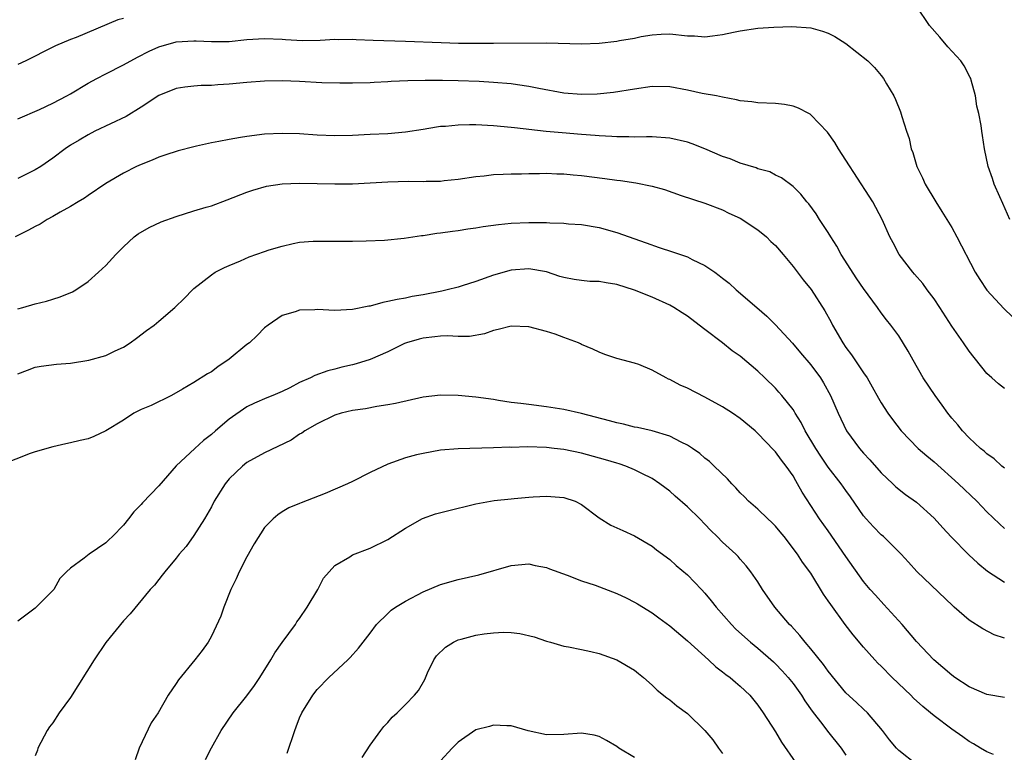
# Model space of a CAD drawing. Units: inches. Extents: x 2586000 to 2589000, y 1497000 to 1500000.
# Drawn here: x 2586429 to 2586541, y 1497743 to 1497826 of the extents above; entities that cross this region are included whole.
import ezdxf

# ---------------------------------------------------------------- set-up
doc = ezdxf.new("R2010")
doc.units = ezdxf.units.IN
doc.header["$MEASUREMENT"] = 0
doc.layers.add('LD25861497_2ft', color=101, linetype='Continuous')

msp = doc.modelspace()

# ---------------------------------------------------------------- linework, layer by layer
at = {"layer": 'LD25861497_2ft'}
for points, elevation in [([(2586541.61, 1497803), (2586540.81, 1497804.81), (2586540.45, 1497805.55), (2586539.82, 1497807), (2586539.63, 1497807.63), (2586539.13, 1497809), (2586538.72, 1497811), (2586538.51, 1497812.51), (2586538.42, 1497813), (2586538.34, 1497813.66), (2586538.08, 1497815), (2586537.85, 1497815.85), (2586537.7, 1497817), (2586537.23, 1497818.78), (2586537.16, 1497819), (2586537.11, 1497819.11), (2586536.41, 1497820.41), (2586536.02, 1497821), (2586534.57, 1497822.57), (2586533.65, 1497823.66), (2586532.47, 1497825), (2586531, 1497827.19)], 9740), ([(2586441, 1497825.81), (2586440.37, 1497825.63), (2586435.64, 1497823.64), (2586435, 1497823.4), (2586433.3, 1497822.7), (2586433, 1497822.53), (2586429.93, 1497821), (2586429, 1497820.58)], 9740), ([(2586429, 1497814.4), (2586431.47, 1497815.47), (2586433, 1497816.19), (2586434.56, 1497817), (2586435, 1497817.25), (2586437, 1497818.45), (2586437.97, 1497819), (2586439, 1497819.53), (2586441, 1497820.53), (2586442.59, 1497821.41), (2586443.91, 1497822.09), (2586445, 1497822.58), (2586447, 1497823.15), (2586449, 1497823.26), (2586449.26, 1497823.26), (2586451, 1497823.17), (2586453, 1497823.2), (2586455, 1497823.4), (2586457, 1497823.53), (2586459, 1497823.45), (2586459.41, 1497823.41), (2586461.31, 1497823.31), (2586463.34, 1497823.34), (2586465, 1497823.45), (2586465.43, 1497823.43), (2586467, 1497823.44), (2586467.41, 1497823.41), (2586469.33, 1497823.33), (2586473, 1497823.22), (2586477.06, 1497823.06), (2586479.01, 1497822.99), (2586481.02, 1497822.98), (2586483, 1497823), (2586489.02, 1497823.02), (2586493, 1497822.91), (2586495, 1497823), (2586497, 1497823.23), (2586497.3, 1497823.3), (2586499, 1497823.58), (2586499.75, 1497823.75), (2586501, 1497823.95), (2586502.02, 1497824.02), (2586503, 1497824.05), (2586505, 1497823.84), (2586505.81, 1497823.81), (2586507, 1497823.71), (2586507.84, 1497823.84), (2586509, 1497823.96), (2586510.25, 1497824.25), (2586511, 1497824.4), (2586513, 1497824.7), (2586514.81, 1497824.81), (2586516.87, 1497824.87), (2586519, 1497824.74), (2586520.35, 1497824.35), (2586521, 1497824.13), (2586521.74, 1497823.74), (2586523, 1497822.97), (2586525.47, 1497821), (2586526.25, 1497820.25), (2586527, 1497819.31), (2586527.27, 1497819), (2586527.61, 1497818.39), (2586528.42, 1497817), (2586528.61, 1497816.61), (2586529.19, 1497815.19), (2586529.33, 1497814.67), (2586529.86, 1497813), (2586530.16, 1497812.16), (2586530.4, 1497811), (2586530.59, 1497810.59), (2586531.05, 1497809), (2586531.7, 1497807.7), (2586531.99, 1497807), (2586533.19, 1497805), (2586533.9, 1497803.9), (2586535, 1497802.06), (2586535.6, 1497801), (2586537.68, 1497797), (2586538.18, 1497796.18), (2586539, 1497794.97), (2586540.9, 1497792.9), (2586541.92, 1497791.92)], 9742), ([(2586541, 1497783.82), (2586540.33, 1497784.33), (2586539.54, 1497785), (2586539, 1497785.51), (2586537, 1497788.03), (2586536.35, 1497789), (2586535, 1497790.89), (2586533.65, 1497793), (2586533, 1497793.97), (2586532.23, 1497795), (2586531.73, 1497795.73), (2586530.79, 1497796.79), (2586530.59, 1497797), (2586529.03, 1497799), (2586528.35, 1497800.35), (2586527.99, 1497801), (2586527.12, 1497803), (2586526.06, 1497805), (2586525.63, 1497805.63), (2586523, 1497809.72), (2586522.15, 1497811), (2586521.73, 1497811.73), (2586520.89, 1497812.89), (2586519, 1497814.88), (2586518.93, 1497814.93), (2586518.78, 1497815), (2586517.63, 1497815.63), (2586517, 1497815.83), (2586516.02, 1497816.02), (2586515, 1497816.14), (2586513, 1497816.21), (2586512.32, 1497816.32), (2586511, 1497816.44), (2586510.56, 1497816.56), (2586509, 1497816.85), (2586508.3, 1497817), (2586506.7, 1497817.3), (2586505, 1497817.67), (2586503, 1497818.04), (2586501, 1497818.08), (2586499, 1497817.79), (2586496.61, 1497817.39), (2586494.78, 1497817.22), (2586493, 1497817.18), (2586491, 1497817.33), (2586488.16, 1497817.84), (2586487, 1497818.09), (2586485.74, 1497818.26), (2586485, 1497818.38), (2586483, 1497818.54), (2586481.37, 1497818.63), (2586479, 1497818.73), (2586477.23, 1497818.77), (2586475.23, 1497818.77), (2586473.28, 1497818.72), (2586471.37, 1497818.63), (2586471, 1497818.59), (2586469.47, 1497818.53), (2586469, 1497818.49), (2586467, 1497818.44), (2586465.56, 1497818.44), (2586463.52, 1497818.48), (2586461, 1497818.63), (2586459, 1497818.72), (2586457, 1497818.69), (2586455, 1497818.53), (2586453, 1497818.33), (2586451.73, 1497818.26), (2586451, 1497818.2), (2586449.81, 1497818.19), (2586449, 1497818.13), (2586447.98, 1497818.02), (2586447, 1497817.86), (2586445, 1497817.04), (2586443, 1497815.72), (2586441.31, 1497814.69), (2586437.75, 1497813), (2586437, 1497812.61), (2586435.98, 1497811.98), (2586435, 1497811.4), (2586434.4, 1497811), (2586433, 1497809.93), (2586431.63, 1497809), (2586431, 1497808.63), (2586429, 1497807.65)], 9744), ([(2586541, 1497774.77), (2586540.7, 1497775), (2586539.81, 1497775.81), (2586539, 1497776.38), (2586538.68, 1497776.68), (2586538.28, 1497777), (2586537, 1497778.21), (2586536.22, 1497779), (2586535.68, 1497779.68), (2586535, 1497780.44), (2586534.55, 1497781), (2586533.92, 1497781.92), (2586533.12, 1497783), (2586531.77, 1497785), (2586530.61, 1497787), (2586530.05, 1497788.05), (2586529, 1497789.77), (2586528.11, 1497791), (2586527.59, 1497791.59), (2586527, 1497792.38), (2586526.58, 1497793), (2586525, 1497795.14), (2586524.25, 1497796.25), (2586522.47, 1497799), (2586521.95, 1497799.95), (2586521.28, 1497801), (2586521, 1497801.5), (2586520.01, 1497803), (2586519.62, 1497803.62), (2586518.77, 1497804.77), (2586518.55, 1497805), (2586517.87, 1497805.87), (2586517, 1497806.72), (2586515.7, 1497807.7), (2586515, 1497808.01), (2586514.38, 1497808.38), (2586513, 1497808.74), (2586512.82, 1497808.83), (2586511, 1497809.39), (2586509.87, 1497809.87), (2586509, 1497810.15), (2586507, 1497810.99), (2586505.56, 1497811.56), (2586505, 1497811.75), (2586503, 1497812.22), (2586501, 1497812.35), (2586500.37, 1497812.37), (2586499, 1497812.33), (2586498.37, 1497812.37), (2586497, 1497812.37), (2586496.42, 1497812.42), (2586495, 1497812.48), (2586494.53, 1497812.53), (2586493, 1497812.62), (2586490.8, 1497812.8), (2586488.98, 1497812.98), (2586485.38, 1497813.38), (2586485, 1497813.44), (2586483, 1497813.63), (2586481, 1497813.72), (2586480.26, 1497813.74), (2586479, 1497813.7), (2586477.55, 1497813.55), (2586477, 1497813.53), (2586476.52, 1497813.48), (2586475, 1497813.21), (2586473, 1497812.88), (2586471, 1497812.72), (2586469, 1497812.63), (2586467, 1497812.51), (2586465, 1497812.46), (2586463, 1497812.56), (2586461, 1497812.72), (2586459, 1497812.76), (2586457, 1497812.65), (2586455, 1497812.42), (2586454.28, 1497812.28), (2586453, 1497812.08), (2586451.83, 1497811.83), (2586451, 1497811.68), (2586449.29, 1497811.29), (2586449, 1497811.24), (2586447.22, 1497810.78), (2586445.71, 1497810.29), (2586445, 1497810.04), (2586444.27, 1497809.73), (2586443, 1497809.23), (2586442.5, 1497809), (2586441, 1497808.25), (2586439, 1497807.05), (2586437, 1497805.7), (2586436.6, 1497805.4), (2586435.88, 1497805), (2586435, 1497804.45), (2586433.81, 1497803.81), (2586433, 1497803.34), (2586432.35, 1497803), (2586431.54, 1497802.46), (2586431, 1497802.19), (2586430.24, 1497801.76), (2586428.71, 1497801)], 9746), ([(2586429, 1497792.85), (2586429.59, 1497793), (2586431, 1497793.4), (2586432.28, 1497793.72), (2586433, 1497793.95), (2586433.81, 1497794.19), (2586435.22, 1497794.78), (2586435.58, 1497795), (2586437, 1497795.94), (2586438.18, 1497797), (2586439, 1497797.77), (2586440.14, 1497799), (2586441, 1497799.87), (2586442.23, 1497801), (2586442.66, 1497801.34), (2586443.91, 1497802.09), (2586445.28, 1497802.72), (2586447, 1497803.34), (2586449, 1497803.95), (2586450.38, 1497804.38), (2586451, 1497804.55), (2586452.79, 1497805.21), (2586455, 1497806.08), (2586455.67, 1497806.33), (2586457.23, 1497806.77), (2586459, 1497807.02), (2586461, 1497807.09), (2586463, 1497807.07), (2586465, 1497807.03), (2586467, 1497807.03), (2586469, 1497807.13), (2586471, 1497807.27), (2586473.34, 1497807.34), (2586475, 1497807.31), (2586475.34, 1497807.34), (2586477, 1497807.35), (2586477.41, 1497807.41), (2586479, 1497807.55), (2586481, 1497807.85), (2586481.94, 1497807.94), (2586483, 1497808.08), (2586484.11, 1497808.11), (2586485, 1497808.18), (2586486.18, 1497808.18), (2586487, 1497808.22), (2586488.21, 1497808.21), (2586489, 1497808.23), (2586490.17, 1497808.17), (2586491, 1497808.17), (2586492.06, 1497808.06), (2586493, 1497807.99), (2586495.65, 1497807.65), (2586497, 1497807.46), (2586497.41, 1497807.41), (2586499.14, 1497807.14), (2586501, 1497806.75), (2586502.39, 1497806.39), (2586504.28, 1497805.72), (2586507, 1497804.82), (2586509, 1497804.07), (2586509.71, 1497803.71), (2586511, 1497803.12), (2586513, 1497801.82), (2586513.97, 1497801), (2586514.49, 1497800.49), (2586515, 1497800.02), (2586515.87, 1497799), (2586517, 1497797.63), (2586518.14, 1497796.14), (2586519.04, 1497795.04), (2586520.62, 1497792.62), (2586521.33, 1497791.33), (2586521.49, 1497791), (2586522.63, 1497789), (2586523, 1497788.47), (2586523.63, 1497787.63), (2586525, 1497785.58), (2586525.41, 1497785), (2586525.99, 1497783.99), (2586526.7, 1497782.7), (2586527, 1497782.19), (2586527.76, 1497781), (2586528.27, 1497780.27), (2586529.25, 1497779), (2586531.21, 1497777), (2586532.17, 1497776.17), (2586533, 1497775.48), (2586535.77, 1497773), (2586537.85, 1497771), (2586539, 1497769.8), (2586540.44, 1497768.44), (2586541, 1497767.93)], 9748), ([(2586429, 1497785.47), (2586430.12, 1497785.88), (2586431, 1497786.22), (2586431.65, 1497786.35), (2586433.42, 1497786.58), (2586435, 1497786.69), (2586437.09, 1497787), (2586439, 1497787.53), (2586440.06, 1497788.06), (2586441, 1497788.5), (2586441.77, 1497789), (2586442.48, 1497789.52), (2586443.61, 1497790.39), (2586444.49, 1497791), (2586445, 1497791.46), (2586446.82, 1497793), (2586447.93, 1497794.07), (2586448.84, 1497795), (2586449, 1497795.14), (2586451, 1497796.69), (2586451.43, 1497797), (2586452.46, 1497797.54), (2586453, 1497797.75), (2586454.29, 1497798.29), (2586455.26, 1497798.74), (2586457, 1497799.36), (2586457.54, 1497799.54), (2586459, 1497799.97), (2586460.26, 1497800.26), (2586461, 1497800.4), (2586462.52, 1497800.52), (2586463, 1497800.54), (2586467, 1497800.53), (2586468.55, 1497800.55), (2586470.64, 1497800.64), (2586472.85, 1497800.85), (2586474.83, 1497801.16), (2586475, 1497801.18), (2586476.57, 1497801.43), (2586477, 1497801.46), (2586478.33, 1497801.67), (2586479, 1497801.73), (2586480.08, 1497801.92), (2586481, 1497802.03), (2586481.82, 1497802.18), (2586483.58, 1497802.42), (2586485, 1497802.56), (2586487, 1497802.66), (2586487.36, 1497802.64), (2586489, 1497802.65), (2586489.39, 1497802.61), (2586491, 1497802.56), (2586491.5, 1497802.5), (2586493, 1497802.4), (2586495, 1497802.07), (2586497, 1497801.52), (2586500.33, 1497800.33), (2586501.82, 1497799.82), (2586503.33, 1497799.33), (2586505, 1497798.74), (2586505.55, 1497798.45), (2586507, 1497797.76), (2586508.11, 1497797), (2586508.63, 1497796.63), (2586509, 1497796.32), (2586509.74, 1497795.74), (2586510.55, 1497795), (2586512.87, 1497793), (2586514.03, 1497792.03), (2586515.02, 1497791.02), (2586516.94, 1497788.94), (2586517.85, 1497787.85), (2586519, 1497786.47), (2586520.11, 1497785), (2586520.46, 1497784.46), (2586521.26, 1497783), (2586522.11, 1497781), (2586523.06, 1497779), (2586524.53, 1497777), (2586525, 1497776.45), (2586525.7, 1497775.7), (2586527, 1497774.23), (2586528.32, 1497773), (2586528.66, 1497772.66), (2586529.77, 1497771.77), (2586531, 1497770.89), (2586533, 1497769.09), (2586533.99, 1497767.99), (2586534.96, 1497766.96), (2586536.93, 1497764.93), (2586537.96, 1497763.96), (2586539.06, 1497763.06), (2586541, 1497761.81)], 9750), ([(2586541, 1497755.46), (2586539.84, 1497755.84), (2586538.52, 1497756.52), (2586537, 1497757.5), (2586535.29, 1497759), (2586535.13, 1497759.13), (2586531.03, 1497763.03), (2586530.1, 1497764.1), (2586529.28, 1497765), (2586527.26, 1497767), (2586527, 1497767.21), (2586526.11, 1497768.11), (2586525.3, 1497769), (2586525, 1497769.35), (2586523.52, 1497771.52), (2586523, 1497772.22), (2586522.44, 1497773), (2586521, 1497774.86), (2586520.14, 1497776.14), (2586519.59, 1497777), (2586518.39, 1497779), (2586517.93, 1497779.93), (2586517.25, 1497781), (2586517.17, 1497781.16), (2586517, 1497781.4), (2586515.74, 1497783), (2586515.4, 1497783.4), (2586515, 1497783.84), (2586513.78, 1497785), (2586513, 1497785.77), (2586511, 1497787.46), (2586510.09, 1497788.09), (2586509, 1497788.99), (2586507, 1497790.49), (2586506.36, 1497791), (2586505, 1497792.01), (2586504.4, 1497792.4), (2586503.48, 1497793), (2586503, 1497793.27), (2586501, 1497794.17), (2586499, 1497794.97), (2586497, 1497795.6), (2586495.78, 1497795.78), (2586495, 1497795.93), (2586493.95, 1497795.95), (2586493, 1497796.05), (2586492.16, 1497796.16), (2586491, 1497796.4), (2586490.53, 1497796.53), (2586489, 1497797.03), (2586487, 1497797.38), (2586485, 1497797.23), (2586483, 1497796.66), (2586481, 1497795.95), (2586479.46, 1497795.46), (2586479, 1497795.32), (2586477.76, 1497795), (2586477.14, 1497794.86), (2586475, 1497794.45), (2586473.76, 1497794.24), (2586473, 1497794.07), (2586472.08, 1497793.92), (2586471, 1497793.66), (2586470.44, 1497793.56), (2586469, 1497793.16), (2586468.85, 1497793.15), (2586467, 1497792.76), (2586465, 1497792.67), (2586463, 1497792.77), (2586462.74, 1497792.74), (2586461, 1497792.68), (2586460.49, 1497792.49), (2586459, 1497792.09), (2586457.41, 1497791), (2586457, 1497790.67), (2586456.19, 1497789.81), (2586455.3, 1497789), (2586455, 1497788.78), (2586453, 1497787.12), (2586451.73, 1497786.27), (2586451, 1497785.7), (2586450.53, 1497785.47), (2586449, 1497784.47), (2586447.71, 1497783.71), (2586446.45, 1497783), (2586444.13, 1497781.87), (2586443, 1497781.41), (2586442.19, 1497781), (2586441, 1497780.22), (2586439, 1497778.98), (2586437.64, 1497778.36), (2586437, 1497778.09), (2586436.09, 1497777.91), (2586435, 1497777.62), (2586434.47, 1497777.53), (2586433, 1497777.17), (2586431, 1497776.6), (2586430.42, 1497776.42), (2586427.15, 1497775.15)], 9752), ([(2586541, 1497748.74), (2586539, 1497749.07), (2586537, 1497749.93), (2586535.36, 1497751), (2586535, 1497751.25), (2586532.99, 1497753), (2586531, 1497755.1), (2586529.37, 1497757), (2586527.3, 1497759.3), (2586526.34, 1497760.34), (2586525.75, 1497761), (2586525, 1497761.91), (2586523, 1497764.75), (2586521, 1497767.64), (2586520.01, 1497769), (2586518.02, 1497772.02), (2586517.52, 1497773), (2586517.31, 1497773.31), (2586517, 1497773.9), (2586516.23, 1497775), (2586515.67, 1497775.67), (2586515, 1497776.63), (2586514.81, 1497776.81), (2586513, 1497778.71), (2586512.68, 1497779), (2586511, 1497780.39), (2586510.14, 1497781), (2586509, 1497781.73), (2586507, 1497782.82), (2586505, 1497783.83), (2586504.19, 1497784.19), (2586503, 1497784.83), (2586502.87, 1497784.87), (2586502.61, 1497785), (2586501, 1497785.89), (2586499.49, 1497786.51), (2586499, 1497786.68), (2586497.72, 1497787), (2586497.16, 1497787.16), (2586497, 1497787.22), (2586495.65, 1497787.65), (2586495, 1497787.91), (2586494.28, 1497788.28), (2586493, 1497788.81), (2586492.88, 1497788.88), (2586492.63, 1497789), (2586491, 1497789.59), (2586489.98, 1497789.98), (2586489, 1497790.27), (2586487, 1497790.8), (2586485, 1497790.88), (2586483.52, 1497790.48), (2586483, 1497790.37), (2586481.99, 1497790.01), (2586480.29, 1497789.71), (2586479, 1497789.71), (2586477.79, 1497789.79), (2586477, 1497789.74), (2586476.35, 1497789.65), (2586475, 1497789.52), (2586474.58, 1497789.42), (2586473.14, 1497789), (2586472.9, 1497788.9), (2586471, 1497787.98), (2586469, 1497787.09), (2586467.41, 1497786.59), (2586467, 1497786.47), (2586465.79, 1497786.21), (2586465, 1497785.98), (2586464.2, 1497785.8), (2586462.74, 1497785.26), (2586462.24, 1497785), (2586461, 1497784.48), (2586459.89, 1497783.89), (2586459, 1497783.46), (2586457.96, 1497783), (2586457.27, 1497782.73), (2586455.88, 1497782.12), (2586455, 1497781.72), (2586453, 1497780.34), (2586451.46, 1497779), (2586451, 1497778.58), (2586450.1, 1497777.9), (2586449.1, 1497777), (2586447, 1497775.01), (2586445, 1497772.76), (2586443.16, 1497770.84), (2586443, 1497770.64), (2586442.19, 1497769.81), (2586441.57, 1497769), (2586441, 1497768.3), (2586439.76, 1497767), (2586439.36, 1497766.64), (2586439, 1497766.29), (2586437.12, 1497765), (2586436.53, 1497764.53), (2586435, 1497763.42), (2586434.55, 1497763), (2586433.77, 1497762.23), (2586433.09, 1497761), (2586433, 1497760.88), (2586431, 1497758.88), (2586429, 1497757.39)], 9754), ([(2586539.75, 1497742.25), (2586539, 1497742.58), (2586538.27, 1497743), (2586537.49, 1497743.49), (2586537, 1497743.75), (2586536.25, 1497744.25), (2586535, 1497745.12), (2586533, 1497746.65), (2586532.6, 1497747), (2586531.72, 1497747.72), (2586530.67, 1497748.67), (2586530.35, 1497749), (2586528.25, 1497751), (2586527, 1497752.28), (2586526.62, 1497752.62), (2586526.27, 1497753), (2586525, 1497754.45), (2586523.83, 1497755.83), (2586522.9, 1497757), (2586521.27, 1497759.27), (2586521, 1497759.72), (2586520.47, 1497760.47), (2586519, 1497762.83), (2586518.08, 1497764.08), (2586517.52, 1497765), (2586515.99, 1497767), (2586515.55, 1497767.55), (2586515, 1497768.16), (2586514.58, 1497768.58), (2586514.12, 1497769), (2586513, 1497770.11), (2586511.95, 1497771), (2586511.49, 1497771.49), (2586511, 1497771.97), (2586510.51, 1497772.51), (2586510.03, 1497773), (2586509.55, 1497773.55), (2586508.05, 1497775), (2586507.51, 1497775.51), (2586507, 1497775.89), (2586506.42, 1497776.42), (2586505.57, 1497777), (2586505, 1497777.37), (2586504.3, 1497777.7), (2586503, 1497778.41), (2586501, 1497778.98), (2586499.36, 1497779.36), (2586499, 1497779.41), (2586497.74, 1497779.74), (2586497, 1497779.9), (2586496.15, 1497780.15), (2586494.56, 1497780.56), (2586493, 1497780.95), (2586491, 1497781.42), (2586490.49, 1497781.51), (2586489, 1497781.74), (2586487, 1497781.97), (2586486.11, 1497782.11), (2586485, 1497782.23), (2586483.56, 1497782.44), (2586483, 1497782.54), (2586481, 1497782.83), (2586479, 1497783.02), (2586477, 1497783.04), (2586475, 1497782.8), (2586471.89, 1497782.11), (2586471, 1497781.94), (2586469.76, 1497781.76), (2586468.49, 1497781.51), (2586467, 1497781.3), (2586465.72, 1497781), (2586465, 1497780.77), (2586463, 1497779.81), (2586461.58, 1497779), (2586461.26, 1497778.74), (2586461, 1497778.63), (2586460.05, 1497777.95), (2586457, 1497776.5), (2586455, 1497775.39), (2586454.51, 1497775), (2586453, 1497773.54), (2586452.56, 1497773), (2586451.31, 1497771), (2586451, 1497770.39), (2586450.19, 1497769), (2586449, 1497767.1), (2586448.12, 1497765.88), (2586447.34, 1497765), (2586447, 1497764.56), (2586445.71, 1497763), (2586445.4, 1497762.6), (2586445, 1497762.14), (2586444.51, 1497761.49), (2586444.05, 1497761), (2586441.76, 1497758.24), (2586441, 1497757.43), (2586439, 1497754.97), (2586437.68, 1497753), (2586435, 1497748.73), (2586433.71, 1497747), (2586433, 1497745.85), (2586432.61, 1497745.39), (2586432.35, 1497745), (2586431.3, 1497743), (2586431.23, 1497742.77), (2586431, 1497742.12)], 9756), ([(2586531, 1497741.11), (2586529, 1497742.7), (2586528.72, 1497743), (2586527.94, 1497743.94), (2586527.14, 1497745), (2586525.44, 1497747), (2586525, 1497747.4), (2586524.18, 1497748.18), (2586523, 1497749.25), (2586521, 1497751.71), (2586520.47, 1497752.47), (2586519, 1497754.27), (2586518.36, 1497755), (2586517.77, 1497755.77), (2586516.81, 1497756.81), (2586516.61, 1497757), (2586514.93, 1497759), (2586513.53, 1497761), (2586513, 1497761.85), (2586512.19, 1497763), (2586511.68, 1497763.68), (2586511, 1497764.45), (2586510.75, 1497764.75), (2586510.5, 1497765), (2586509, 1497766.37), (2586508.38, 1497767), (2586507.68, 1497767.68), (2586507, 1497768.41), (2586506.42, 1497769), (2586505, 1497770.38), (2586503.6, 1497771.6), (2586503, 1497772.16), (2586501.89, 1497773), (2586501, 1497773.6), (2586499.85, 1497774.15), (2586499, 1497774.58), (2586498.01, 1497775), (2586497.25, 1497775.25), (2586497, 1497775.31), (2586495.72, 1497775.72), (2586493, 1497776.45), (2586491, 1497776.87), (2586489.88, 1497777), (2586489, 1497777.1), (2586486.84, 1497777.17), (2586485, 1497777.12), (2586484.87, 1497777.13), (2586483, 1497777.06), (2586479, 1497776.96), (2586477, 1497776.79), (2586475, 1497776.43), (2586474.26, 1497776.26), (2586473, 1497775.93), (2586471, 1497775.22), (2586469, 1497774.26), (2586467, 1497773.26), (2586466.43, 1497773), (2586463.88, 1497771.88), (2586461.16, 1497770.84), (2586461, 1497770.75), (2586459.76, 1497770.24), (2586459, 1497769.8), (2586458.52, 1497769.48), (2586457.98, 1497769), (2586457, 1497768.04), (2586455.83, 1497766.17), (2586455, 1497764.71), (2586454.12, 1497763), (2586453.81, 1497762.19), (2586453.2, 1497761), (2586452.4, 1497759), (2586452.05, 1497757.95), (2586451, 1497755.69), (2586450.61, 1497755), (2586449.93, 1497754.07), (2586449.11, 1497753), (2586447.25, 1497750.75), (2586447, 1497750.33), (2586446.08, 1497749), (2586444.96, 1497747), (2586444.13, 1497745.87), (2586442.8, 1497743), (2586442.35, 1497741.65)], 9758), ([(2586450.32, 1497741.68), (2586451, 1497743.02), (2586452.11, 1497745), (2586453.45, 1497747), (2586455, 1497748.91), (2586455.89, 1497750.11), (2586456.47, 1497751), (2586457.73, 1497753), (2586458.18, 1497753.82), (2586459.01, 1497754.99), (2586460.51, 1497757), (2586460.69, 1497757.31), (2586461, 1497757.7), (2586461.87, 1497759), (2586463.07, 1497761), (2586463.72, 1497762.28), (2586465, 1497763.71), (2586466.71, 1497764.71), (2586467, 1497764.91), (2586469, 1497765.67), (2586471, 1497766.66), (2586473, 1497767.95), (2586474.95, 1497769.05), (2586476.43, 1497769.57), (2586479, 1497770.23), (2586479.63, 1497770.37), (2586481, 1497770.72), (2586483.08, 1497771.08), (2586485, 1497771.28), (2586485.33, 1497771.33), (2586487, 1497771.48), (2586487.52, 1497771.52), (2586489, 1497771.6), (2586491, 1497771.43), (2586492.26, 1497771), (2586493, 1497770.63), (2586495, 1497769.12), (2586496.31, 1497768.31), (2586497, 1497768), (2586497.67, 1497767.67), (2586499, 1497767.08), (2586501, 1497765.89), (2586501.49, 1497765.49), (2586503, 1497764.38), (2586503.72, 1497763.72), (2586505, 1497762.64), (2586506.6, 1497761), (2586507, 1497760.56), (2586507.72, 1497759.72), (2586508.27, 1497759), (2586510, 1497757), (2586510.5, 1497756.5), (2586512.15, 1497755), (2586513, 1497754.32), (2586514.78, 1497752.78), (2586515, 1497752.57), (2586515.77, 1497751.77), (2586516.46, 1497751), (2586517, 1497750.31), (2586517.94, 1497749), (2586518.34, 1497748.34), (2586519.17, 1497747.17), (2586520.38, 1497745.62), (2586520.91, 1497744.91), (2586522.44, 1497743), (2586523, 1497742.19)], 9760), ([(2586459.6, 1497742.4), (2586460.44, 1497745), (2586460.61, 1497745.39), (2586461, 1497746.43), (2586461.25, 1497747), (2586462.49, 1497749), (2586463, 1497749.64), (2586464.32, 1497751), (2586466.45, 1497753), (2586466.72, 1497753.28), (2586467.67, 1497754.33), (2586468.22, 1497755), (2586469, 1497756.05), (2586469.74, 1497757), (2586471, 1497758.27), (2586471.37, 1497758.63), (2586471.89, 1497759), (2586473, 1497759.66), (2586475, 1497760.71), (2586477, 1497761.54), (2586479, 1497762.11), (2586481.33, 1497762.67), (2586485, 1497763.72), (2586487, 1497763.89), (2586487.72, 1497763.72), (2586489, 1497763.49), (2586489.34, 1497763.34), (2586491.37, 1497762.63), (2586493, 1497761.99), (2586494.53, 1497761.47), (2586497, 1497760.53), (2586498.04, 1497760.04), (2586499, 1497759.56), (2586499.35, 1497759.35), (2586501, 1497758.33), (2586501.78, 1497757.78), (2586503, 1497756.88), (2586505, 1497755.15), (2586507.39, 1497753), (2586508.22, 1497752.22), (2586509, 1497751.66), (2586509.36, 1497751.36), (2586509.86, 1497751), (2586510.46, 1497750.46), (2586511, 1497750.03), (2586512.08, 1497749), (2586513, 1497747.88), (2586513.62, 1497747), (2586515, 1497744.85), (2586515.68, 1497743.68), (2586517.3, 1497741.3)], 9762), ([(2586468.08, 1497741.92), (2586469, 1497743.32), (2586470.22, 1497745), (2586470.56, 1497745.44), (2586471, 1497745.9), (2586471.51, 1497746.49), (2586472.08, 1497747), (2586473, 1497747.92), (2586474.05, 1497749), (2586474.48, 1497749.52), (2586475.21, 1497750.79), (2586475.52, 1497751.52), (2586476.22, 1497753), (2586476.55, 1497753.45), (2586477.57, 1497754.43), (2586478.46, 1497755), (2586479, 1497755.26), (2586479.34, 1497755.34), (2586481, 1497755.8), (2586481.94, 1497755.94), (2586483, 1497756.07), (2586484.13, 1497756.13), (2586485, 1497756.1), (2586486, 1497756), (2586487.62, 1497755.62), (2586489, 1497755.12), (2586489.46, 1497755), (2586491, 1497754.56), (2586491.52, 1497754.48), (2586493, 1497754.19), (2586494.03, 1497753.97), (2586495, 1497753.72), (2586497, 1497753.02), (2586499, 1497751.82), (2586499.45, 1497751.45), (2586500.02, 1497751), (2586501, 1497750.15), (2586501.57, 1497749.57), (2586502.68, 1497748.68), (2586503, 1497748.45), (2586503.79, 1497747.79), (2586505, 1497746.9), (2586507, 1497745), (2586507.91, 1497743.91), (2586508.52, 1497743), (2586509, 1497742.39)], 9764), ([(2586499, 1497741.91), (2586497.23, 1497743), (2586497, 1497743.16), (2586495.84, 1497743.84), (2586495, 1497744.31), (2586494.44, 1497744.44), (2586493, 1497744.7), (2586491, 1497744.54), (2586489, 1497744.51), (2586486.94, 1497744.94), (2586485, 1497745.5), (2586484.5, 1497745.5), (2586483, 1497745.59), (2586482.56, 1497745.44), (2586481, 1497745.06), (2586479, 1497743.68), (2586478.3, 1497743), (2586477, 1497741.55)], 9766)]:
    msp.add_lwpolyline(points, dxfattribs=dict(at, elevation=elevation))

doc.saveas('drawing.dxf')
